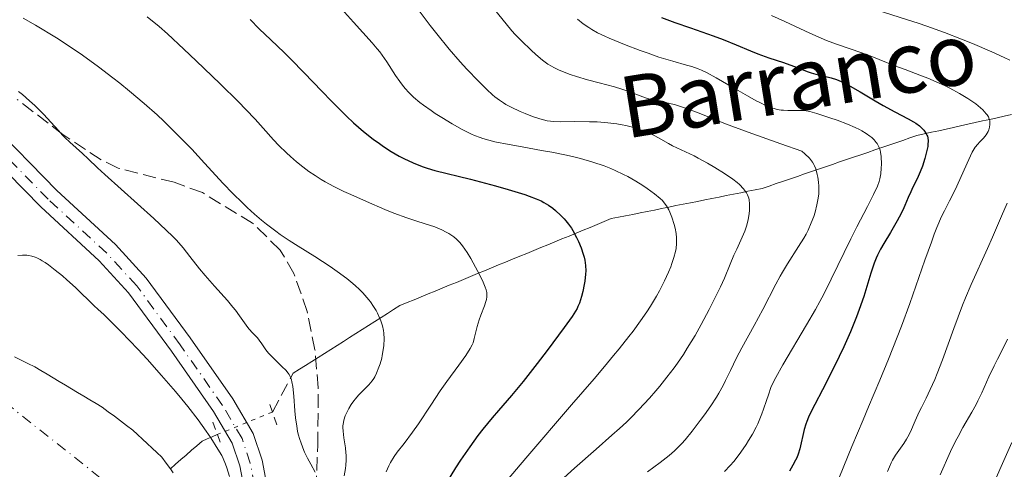
# Model space of a CAD drawing. Units: metres. Extents: x 654527 to 657977, y 4760249 to 4762639.
# Drawn here: x 654774 to 654902, y 4761803 to 4761862 of the extents above; entities that cross this region are included whole.
import ezdxf

# ---------------------------------------------------------------- set-up
doc = ezdxf.new("R2010")
doc.units = ezdxf.units.M
doc.header["$MEASUREMENT"] = 0
for name, pattern in [('DGN Style 2', [1.7399219301090239, 1.043953158065414, -0.6959687720436097]), ('DGN Style 3', [2.435890702152634, 1.739921930109024, -0.6959687720436097]), ('DGN Style 4', [2.7856150101045474, 1.391937544087219, -0.6959687720436097, 0.001739921930109024, -0.6959687720436097]), ('DGN Style 5', [1.217945351076317, 0.5219765790327072, -0.6959687720436097])]:
    doc.linetypes.add(name, pattern=pattern)
for name, color, linetype, lineweight in [('Barranco lineal', 142, 'DGN Style 3', 13), ('Barranco lineal no visto', 142, 'DGN Style 5', 0), ('Cauce permanente', 151, 'Continuous', 13), ('Cauce permanente (área)', 142, 'Continuous', 13), ('Curva de nivel directora', 30, 'Continuous', 30), ('Curva de nivel intermedia', 30, 'Continuous', 0), ('Eje cauce permanente (área)', 70, 'DGN Style 4', 0), ('Eje pista sin pavimentar', 7, 'DGN Style 4', 0), ('Línea de pista sin pavimentar', 7, 'Continuous', 0), ('Pista sin pavimentar', 9, 'Continuous', 0), ('Pontón-alcantarilla (pasos de agua)', 1, 'DGN Style 2', 0), ('Texto de arroyo-regatas y barrancos', 142, 'Continuous', 0), ('Zona arbolada', 92, 'DGN Style 3', 0)]:
    doc.layers.add(name, color=color, linetype=linetype, lineweight=lineweight)
doc.styles.add('Style-Arial', font='arial.ttf')

msp = doc.modelspace()

# ---------------------------------------------------------------- linework, layer by layer
at = {"layer": 'Barranco lineal', "color": 142, "linetype": 'DGN Style 3', "lineweight": 13}
for points in [[(654898.9699999997, 4761848.34, 904.300000000003), (654899.9199999999, 4761848.550000001, 904.8099999999978), (654900.8700000001, 4761848.77, 905.3500000000058), (654901.8099999997, 4761848.980000001, 906.0899999999965), (654902.7599999999, 4761849.189999999, 906.5399999999937)], [(654806.5300000003, 4761810.5, 854.5200000000042), (654809.2199999997, 4761815.529999999, 860.1100000000006), (654810.04, 4761816.050000001, 860.5099999999949), (654810.8600000005, 4761816.560000001, 860.8999999999943), (654811.6799999997, 4761817.08, 861.1999999999971), (654812.5, 4761817.600000001, 861.5899999999965), (654813.3200000003, 4761818.119999999, 861.9600000000064), (654814.1399999997, 4761818.640000001, 862.3200000000071), (654814.9600000001, 4761819.16, 862.6399999999995), (654815.7699999996, 4761819.680000001, 863.0099999999949), (654816.5899999999, 4761820.189999999, 863.3200000000071), (654817.4100000003, 4761820.710000001, 863.6900000000023), (654818.2300000006, 4761821.230000001, 864.0200000000042), (654819.0499999998, 4761821.75, 864.3399999999965), (654819.8700000001, 4761822.27, 864.6699999999984), (654820.6900000004, 4761822.789999999, 864.9600000000064), (654821.5099999999, 4761823.310000001, 865.279999999999), (654822.3200000003, 4761823.82, 865.5800000000017), (654823.1399999997, 4761824.34, 865.9199999999984), (654824.0599999997, 4761824.720000001, 866.3099999999978), (654824.9800000006, 4761825.100000001, 866.6399999999995), (654825.8899999997, 4761825.470000001, 866.9100000000036), (654826.8099999997, 4761825.850000001, 867.1999999999971), (654827.7300000006, 4761826.230000001, 867.550000000003), (654828.6399999997, 4761826.600000001, 867.9199999999984), (654829.5599999997, 4761826.980000001, 868.2700000000042), (654830.4800000006, 4761827.359999999, 868.679999999993), (654831.4000000004, 4761827.730000001, 869.1499999999943), (654832.3099999997, 4761828.109999999, 869.5800000000017), (654833.2300000006, 4761828.49, 869.9400000000023), (654834.1500000004, 4761828.859999999, 870.3200000000071), (654835.0599999997, 4761829.24, 870.6100000000006), (654835.9800000006, 4761829.619999999, 870.9199999999984), (654836.9000000004, 4761829.99, 871.2200000000012), (654837.8099999997, 4761830.369999999, 871.550000000003), (654838.7300000006, 4761830.75, 871.8800000000047), (654839.6500000004, 4761831.119999999, 872.1699999999984), (654840.5700000003, 4761831.5, 872.5899999999965), (654841.4800000006, 4761831.880000001, 872.9600000000064), (654842.4000000004, 4761832.25, 873.3899999999995), (654843.3200000003, 4761832.630000001, 873.8200000000071), (654844.2300000006, 4761833.01, 874.2700000000042), (654845.1500000004, 4761833.380000001, 874.679999999993), (654846.0700000003, 4761833.76, 875.0399999999937), (654846.9800000006, 4761834.140000001, 875.4400000000023), (654847.9000000004, 4761834.51, 875.929999999993), (654848.8200000003, 4761834.890000001, 876.4199999999984), (654849.7400000002, 4761835.27, 876.8300000000017), (654850.6500000004, 4761835.640000001, 877.25), (654851.5899999999, 4761835.83, 877.6199999999953), (654852.5199999996, 4761836.02, 877.9100000000036), (654853.4600000001, 4761836.199999999, 878.1499999999943), (654854.4000000004, 4761836.390000001, 878.4199999999984), (654855.3300000001, 4761836.58, 878.7599999999949), (654856.2699999996, 4761836.76, 879.1100000000006), (654857.2000000002, 4761836.949999999, 879.4499999999971), (654858.1399999997, 4761837.140000001, 879.8800000000047), (654859.0700000003, 4761837.33, 880.4499999999971), (654860.0099999999, 4761837.51, 881), (654860.9500000002, 4761837.699999999, 881.5200000000042), (654861.8799999999, 4761837.890000001, 881.8999999999943), (654862.8200000003, 4761838.07, 882.1900000000023), (654863.75, 4761838.26, 882.529999999999), (654864.6900000004, 4761838.449999999, 883.029999999999), (654865.6200000001, 4761838.640000001, 883.5700000000071), (654866.5599999997, 4761838.82, 884.0099999999949), (654867.5, 4761839.01, 884.4100000000036), (654868.4299999997, 4761839.199999999, 884.8999999999943), (654869.3700000001, 4761839.380000001, 885.4199999999984), (654870.2999999998, 4761839.57, 885.9199999999984), (654871.2199999997, 4761839.880000001, 886.4100000000036), (654872.1299999999, 4761840.199999999, 886.929999999993), (654873.0499999998, 4761840.51, 887.550000000003), (654873.9600000001, 4761840.82, 888.0700000000071), (654874.8799999999, 4761841.130000001, 888.5899999999965), (654875.7999999998, 4761841.449999999, 889.0899999999965), (654876.7100000001, 4761841.76, 889.6699999999984), (654877.6299999999, 4761842.07, 890.0800000000017), (654878.54, 4761842.390000001, 890.4400000000023), (654879.4600000001, 4761842.699999999, 890.8899999999995), (654880.3700000001, 4761843.01, 891.3399999999965), (654881.29, 4761843.32, 891.7400000000052), (654882.2000000002, 4761843.640000001, 892.1699999999984), (654883.1200000001, 4761843.949999999, 892.6900000000023), (654884.04, 4761844.26, 893.5599999999978), (654884.9500000002, 4761844.57, 894.4199999999984), (654885.8700000001, 4761844.890000001, 895.0700000000071), (654886.7800000003, 4761845.199999999, 895.5700000000071), (654887.7000000002, 4761845.51, 896.300000000003), (654888.6100000005, 4761845.82, 897.1600000000036), (654889.5300000003, 4761846.140000001, 897.9199999999984), (654890.4400000004, 4761846.449999999, 898.8500000000058), (654891.3899999997, 4761846.66, 899.6699999999984), (654892.3399999999, 4761846.869999999, 900.3099999999978), (654893.29, 4761847.08, 900.8800000000047), (654894.2300000006, 4761847.289999999, 901.550000000003), (654895.1799999997, 4761847.5, 902.279999999999), (654896.1299999999, 4761847.710000001, 903.0200000000042), (654897.0800000001, 4761847.92, 903.6300000000047), (654898.0199999996, 4761848.130000001, 903.929999999993), (654898.9699999997, 4761848.34, 904.300000000003)], [(654799.3600000005, 4761807.58, 855.3800000000047), (654798.7000000002, 4761807.289999999, 855.0599999999978), (654798.04, 4761807.01, 854.5800000000017), (654797.3799999999, 4761806.720000001, 854.0599999999978), (654796.6900000004, 4761806.119999999, 853.4400000000023), (654796, 4761805.52, 852.8899999999995), (654795.3200000003, 4761804.91, 852.4600000000064), (654794.6299999999, 4761804.310000001, 852.1000000000058), (654793.9400000004, 4761803.710000001, 851.7100000000064), (654793.25, 4761803.109999999, 851.3200000000071)]]:
    msp.add_polyline3d(points, dxfattribs=at)
at = {"layer": 'Barranco lineal no visto', "color": 142, "linetype": 'DGN Style 5', "lineweight": 0, "extrusion": (0.1022519809768065, 0.04164236882234954, 0.99388653552867), "elevation": 266097.6298745254, "flags": 128}
msp.add_lwpolyline([(4163139.216183784, -2387692.500698773), (4163139.216183784, -2387684.711289296)], dxfattribs=at)
at = {"layer": 'Cauce permanente', "color": 151, "linetype": 'Continuous', "lineweight": 13}
msp.add_polyline3d([(654772.9400000004, 4761817.689999999, 851.6000000000058), (654773.8300000001, 4761817.25, 851.5700000000071), (654774.7100000001, 4761816.800000001, 851.5099999999949), (654775.5999999996, 4761816.359999999, 851.5), (654776.4000000004, 4761815.880000001, 851.5700000000071), (654777.1900000004, 4761815.41, 851.6300000000047), (654777.9900000002, 4761814.930000001, 851.6199999999953), (654778.79, 4761814.460000001, 851.550000000003), (654779.5899999999, 4761813.980000001, 851.550000000003), (654780.3799999999, 4761813.51, 851.5399999999937), (654781.1799999997, 4761813.029999999, 851.5), (654781.9800000006, 4761812.560000001, 851.529999999999), (654782.7800000003, 4761812.08, 851.5), (654783.5700000003, 4761811.609999999, 851.6000000000058), (654784.3700000001, 4761811.130000001, 851.679999999993), (654785.1699999999, 4761810.539999999, 851.6900000000023), (654785.9600000001, 4761809.939999999, 851.6399999999995), (654786.7599999999, 4761809.350000001, 851.5200000000042), (654787.5499999998, 4761808.75, 851.4700000000012), (654788.3499999996, 4761808.16, 851.3699999999953), (654788.9800000006, 4761807.57, 851.3699999999953), (654789.6100000005, 4761806.980000001, 851.4700000000012), (654790.2400000002, 4761806.4, 851.4499999999971), (654790.8799999999, 4761805.810000001, 851.4100000000036), (654791.5099999999, 4761805.220000001, 851.3800000000047), (654792.1399999997, 4761804.630000001, 851.4199999999984), (654792.7000000002, 4761803.869999999, 851.3500000000058), (654793.25, 4761803.109999999, 851.3200000000071), (654793.6299999999, 4761802.609999999, 851.3300000000017)], dxfattribs=at)
at = {"layer": 'Cauce permanente (área)', "color": 142, "linetype": 'Continuous', "lineweight": 13}
for points in [[(654772.9400000004, 4761817.689999999, 851.6000000000058), (654773.8300000001, 4761817.25, 851.5700000000071), (654774.7100000001, 4761816.800000001, 851.5099999999949), (654775.5999999996, 4761816.359999999, 851.5), (654776.4000000004, 4761815.880000001, 851.5700000000071), (654777.1900000004, 4761815.41, 851.6300000000047), (654777.9900000002, 4761814.930000001, 851.6199999999953), (654778.79, 4761814.460000001, 851.550000000003), (654779.5899999999, 4761813.980000001, 851.550000000003), (654780.3799999999, 4761813.51, 851.5399999999937), (654781.1799999997, 4761813.029999999, 851.5), (654781.9800000006, 4761812.560000001, 851.529999999999), (654782.7800000003, 4761812.08, 851.5), (654783.5700000003, 4761811.609999999, 851.6000000000058), (654784.3700000001, 4761811.130000001, 851.679999999993), (654785.1699999999, 4761810.539999999, 851.6900000000023), (654785.9600000001, 4761809.939999999, 851.6399999999995), (654786.7599999999, 4761809.350000001, 851.5200000000042), (654787.5499999998, 4761808.75, 851.4700000000012), (654788.3499999996, 4761808.16, 851.3699999999953), (654788.9800000006, 4761807.57, 851.3699999999953), (654789.6100000005, 4761806.980000001, 851.4700000000012), (654790.2400000002, 4761806.4, 851.4499999999971), (654790.8799999999, 4761805.810000001, 851.4100000000036), (654791.5099999999, 4761805.220000001, 851.3800000000047), (654792.1399999997, 4761804.630000001, 851.4199999999984), (654792.7000000002, 4761803.869999999, 851.3500000000058), (654793.25, 4761803.109999999, 851.3200000000071)], [(654793.25, 4761803.109999999, 851.3200000000071), (654793.6299999999, 4761802.609999999, 851.3300000000017)]]:
    msp.add_polyline3d(points, dxfattribs=at)
at = {"layer": 'Curva de nivel directora', "color": 30, "linetype": 'Continuous', "lineweight": 30, "flags": 128}
for points, elevation in [([(654803.6200000001, 4761861.539999999), (654804.8299999994, 4761860.310000002), (654806.3099999991, 4761858.87), (654808.0500000003, 4761857.25), (654808.9899999991, 4761856.330000001), (654810.6299999997, 4761854.660000001), (654813.0199999991, 4761852.16), (654814.1700000003, 4761850.970000001), (654815.5599999982, 4761849.570000002), (654816.1999999997, 4761848.95), (654817.1099999994, 4761848.100000001), (654818.3999999993, 4761846.980000001), (654819.6599999998, 4761845.980000002), (654820.4699999989, 4761845.390000002), (654820.9899999998, 4761845.020000001), (654821.989999999, 4761844.380000002), (654823.0199999993, 4761843.78), (654823.6600000008, 4761843.440000001), (654824.8599999989, 4761842.880000002), (654826.0500000003, 4761842.41), (654826.6699999993, 4761842.189999999), (654827.6999999997, 4761841.890000002), (654832.3400000001, 4761840.77), (654835.5799999988, 4761839.890000002), (654837.2300000006, 4761839.42), (654839.3899999999, 4761838.760000001), (654839.9599999997, 4761838.560000001), (654840.8699999994, 4761838.230000001), (654841.54, 4761837.940000001), (654841.8899999987, 4761837.760000002), (654842.4599999987, 4761837.41), (654843.0300000008, 4761837.000000001), (654843.3899999985, 4761836.699999999), (654844.0799999991, 4761836.070000002), (654844.5300000008, 4761835.610000002), (654844.7499999999, 4761835.36), (654845.0899999995, 4761834.930000002), (654845.4499999993, 4761834.410000001), (654845.6300000005, 4761834.110000002), (654846.14, 4761833.180000002), (654846.389999998, 4761832.66), (654846.7300000001, 4761831.850000001), (654847.0099999995, 4761831.04), (654847.119999999, 4761830.640000002), (654847.2099999984, 4761830.26), (654847.3099999991, 4761829.54), (654847.3299999991, 4761828.86), (654847.3099999991, 4761828.410000001)], 875.0000000000002), ([(654857.1999999997, 4761861.789999999), (654858.9099999996, 4761861.15), (654860.9799999995, 4761860.430000001), (654863.9000000008, 4761859.410000001), (654865.2300000007, 4761858.930000001), (654866.9099999993, 4761858.250000001), (654868.7899999992, 4761857.450000001), (654869.7100000001, 4761857.090000001), (654871.1600000006, 4761856.57), (654873.0699999996, 4761855.939999999), (654873.9099999999, 4761855.650000001), (654874.9699999995, 4761855.250000002), (654876.1299999994, 4761854.78), (654876.6900000004, 4761854.59), (654877.5699999989, 4761854.350000001), (654878.7499999991, 4761854.08), (654879.2899999999, 4761853.95), (654879.9499999994, 4761853.750000002), (654880.2800000003, 4761853.62), (654880.8099999998, 4761853.390000002), (654881.7699999989, 4761852.869999999), (654883.0299999994, 4761852.130000001), (654885.0199999987, 4761850.939999999), (654886.0499999991, 4761850.340000001), (654887.5499999991, 4761849.540000001), (654889.2900000003, 4761848.62)], 900.0000000000002), ([(654889.2900000003, 4761848.62), (654889.9899999998, 4761848.220000002), (654890.2800000004, 4761848.040000001), (654890.7599999986, 4761847.689999999), (654891.1299999997, 4761847.359999999), (654891.3199999997, 4761847.150000001), (654891.5999999992, 4761846.76), (654891.74, 4761846.490000002), (654891.8000000003, 4761846.36), (654891.8600000006, 4761846.140000001), (654891.9099999998, 4761845.75), (654891.8799999985, 4761845.28), (654891.8399999982, 4761845.000000001), (654891.7800000003, 4761844.690000001), (654891.6199999992, 4761843.980000001), (654891.4800000007, 4761843.480000001), (654891.1499999998, 4761842.45), (654890.8799999994, 4761841.74), (654890.4700000003, 4761840.83), (654889.9200000005, 4761839.730000001), (654889.6299999999, 4761839.109999999), (654889.3199999993, 4761838.410000003), (654888.8699999999, 4761837.33), (654888.5999999995, 4761836.750000001), (654888.1399999991, 4761835.820000002), (654887.8799999999, 4761835.340000001), (654886.979999999, 4761833.850000001), (654886.1099999995, 4761832.430000001), (654885.6899999992, 4761831.680000001), (654885.3000000004, 4761830.900000001), (654885.1199999994, 4761830.49), (654884.869999999, 4761829.869999999), (654884.4299999987, 4761828.550000003), (654883.519999999, 4761825.539999999), (654882.9299999988, 4761823.810000001), (654882.5800000001, 4761822.880000002), (654881.7799999999, 4761820.939999999), (654880.9100000005, 4761818.980000001), (654880.3200000004, 4761817.720000001), (654879.2000000007, 4761815.420000001), (654878.159999999, 4761813.4), (654877.1299999985, 4761811.470000001), (654876.7499999986, 4761810.74), (654876.3099999982, 4761809.810000001), (654876.0899999992, 4761809.260000001), (654875.9699999985, 4761808.910000003), (654875.7599999984, 4761808.210000002), (654875.1999999996, 4761805.710000001), (654874.9800000006, 4761805), (654874.7900000005, 4761804.550000001), (654874.6499999998, 4761804.24), (654874.2999999988, 4761803.580000001), (654873.8399999985, 4761802.820000002)], 900.0000000000002), ([(654847.3099999991, 4761828.410000001), (654847.1999999996, 4761827.52), (654847.1300000001, 4761827.080000003), (654846.9400000002, 4761826.180000001), (654846.7799999992, 4761825.539999999), (654846.4999999999, 4761824.660000001), (654846.3099999998, 4761824.2), (654846.2000000003, 4761823.970000003), (654845.9999999992, 4761823.600000001), (654845.5700000002, 4761822.930000001), (654844.5300000008, 4761821.470000002), (654842.3099999989, 4761818.490000002), (654841.0199999993, 4761816.800000002), (654839.1699999986, 4761814.45), (654837.6500000008, 4761812.630000001), (654835.9599999988, 4761810.7), (654835.1299999994, 4761809.75), (654833.9400000004, 4761808.29), (654833.2799999987, 4761807.45), (654832.2199999993, 4761805.980000001), (654831.0300000003, 4761804.24), (654830.3799999999, 4761803.240000002), (654829.1500000004, 4761801.27)], 875.0000000000002)]:
    msp.add_lwpolyline(points, dxfattribs=dict(at, elevation=elevation))
at = {"layer": 'Curva de nivel intermedia', "color": 30, "linetype": 'Continuous', "lineweight": 0, "flags": 128}
for points, elevation in [([(654869.6000000006, 4761868.449999998), (654871.4199999999, 4761867.679999999), (654873.6700000007, 4761866.77), (654874.9500000015, 4761866.269999999), (654876.99, 4761865.5), (654879.1600000004, 4761864.730000001), (654880.2700000012, 4761864.349999999), (654883.6500000008, 4761863.249999999), (654888.2500000009, 4761861.81), (654890.5799999998, 4761861.05), (654891.74, 4761860.649999999), (654894.0399999999, 4761859.829999999), (654896.2599999994, 4761858.98), (654897.6600000008, 4761858.42), (654900.2000000001, 4761857.34), (654901.8099999994, 4761856.590000001), (654902.5400000003, 4761856.230000001)], 910.0000000000002), ([(654815.5100000014, 4761862.92), (654817.0700000015, 4761861.199999999), (654819.5300000003, 4761858.499999999), (654820.1900000018, 4761857.71), (654820.5100000014, 4761857.310000001), (654820.820000002, 4761856.890000001), (654821.4200000011, 4761856.009999999), (654822.5800000012, 4761854.259999999), (654823.1199999999, 4761853.460000001), (654823.6000000006, 4761852.819999999), (654823.8500000008, 4761852.520000001), (654824.2300000007, 4761852.09), (654824.9000000014, 4761851.439999999), (654825.7199999995, 4761850.759999999), (654826.2000000001, 4761850.399999999), (654827.1900000002, 4761849.699999999), (654827.730000001, 4761849.33), (654828.5900000016, 4761848.779999998), (654829.9300000004, 4761847.969999999), (654831.2400000002, 4761847.23), (654831.8600000016, 4761846.92), (654832.4500000017, 4761846.640000001), (654832.8300000017, 4761846.470000001), (654833.5700000017, 4761846.179999999), (654833.9400000004, 4761846.060000001), (654834.7000000003, 4761845.83), (654835.5000000005, 4761845.630000001), (654837.3500000013, 4761845.26), (654839.0400000011, 4761844.970000001), (654841.5800000002, 4761844.519999998), (654842.89, 4761844.279999999), (654844.8300000002, 4761843.890000001), (654845.76, 4761843.680000001), (654846.6299999995, 4761843.460000001), (654848.25, 4761842.989999999), (654849.7099999996, 4761842.490000002), (654850.6100000005, 4761842.140000001), (654851.1700000013, 4761841.9), (654852.230000001, 4761841.4), (654852.7899999997, 4761841.119999998), (654853.8400000002, 4761840.529999998), (654854.77, 4761839.949999999), (654855.3300000011, 4761839.580000001), (654856.280000001, 4761838.880000001), (654857.0099999997, 4761838.269999999), (654857.3000000003, 4761837.980000001), (654857.6800000002, 4761837.529999998), (654857.8400000011, 4761837.300000001), (654858.1400000007, 4761836.769999999), (654858.2800000014, 4761836.469999999), (654858.5400000009, 4761835.819999998), (654858.8400000003, 4761834.88), (654858.9499999998, 4761834.410000001), (654859.0800000017, 4761833.710000001), (654859.150000001, 4761833.13), (654859.1599999999, 4761832.84), (654859.150000001, 4761832.41), (654859.0800000017, 4761831.739999999), (654859.0100000001, 4761831.390000001), (654858.8100000012, 4761830.609999998), (654858.5499999997, 4761829.819999999), (654858.3900000011, 4761829.390000001), (654858.1200000006, 4761828.689999999), (654857.5900000008, 4761827.54), (654856.9300000014, 4761826.270000001), (654856.5400000003, 4761825.579999999), (654855.7400000001, 4761824.259999999), (654855.2700000008, 4761823.539999999), (654854.4600000017, 4761822.359999998), (654853.4800000003, 4761821.029999998), (654852.9300000004, 4761820.310000001), (654851.6699999998, 4761818.710000001), (654850.9500000001, 4761817.83), (654849.7600000009, 4761816.399999999), (654848.44, 4761814.83), (654845.4900000017, 4761811.42), (654839.5100000005, 4761804.52), (654837.0899999997, 4761801.640000001)], 880), ([(654825.25, 4761863.2), (654827.0800000007, 4761860.75), (654827.9400000012, 4761859.65), (654829.5500000005, 4761857.690000001), (654830.99, 4761856.029999999), (654831.8600000016, 4761855.079999999), (654833.3500000003, 4761853.510000001), (654834.040000001, 4761852.819999999), (654834.4600000011, 4761852.42), (654835.1800000009, 4761851.76), (654835.5000000005, 4761851.489999999), (654836.0800000017, 4761851.039999999), (654836.6000000002, 4761850.689999999), (654836.94, 4761850.499999999), (654837.6200000017, 4761850.130000001), (654838.7900000009, 4761849.569999999), (654839.4200000011, 4761849.300000002), (654840.4, 4761848.91), (654841.3700000001, 4761848.600000001), (654841.8399999995, 4761848.480000001), (654842.2999999999, 4761848.380000001), (654843.1800000007, 4761848.269999999), (654844.05, 4761848.239999999), (654845.8400000005, 4761848.26), (654847.8200000009, 4761848.249999999), (654848.810000001, 4761848.220000001), (654850.2000000014, 4761848.119999999), (654851.3800000015, 4761847.980000001), (654852.0800000011, 4761847.849999999), (654852.5300000004, 4761847.759999999)], 885.0000000000002), ([(654835.4600000003, 4761862.829999999), (654836.9600000001, 4761860.970000002), (654837.7200000001, 4761860.079999999), (654838.1500000014, 4761859.599999999), (654838.9600000007, 4761858.759999999), (654840.2200000013, 4761857.539999999), (654840.8400000003, 4761856.98), (654841.6800000009, 4761856.26), (654842.4000000005, 4761855.73), (654842.85, 4761855.449999998), (654843.1600000005, 4761855.279999998), (654843.8800000002, 4761854.960000001), (654845.2999999997, 4761854.399999999), (654846.14, 4761854.109999999), (654847.5400000014, 4761853.680000001), (654849.0600000013, 4761853.279999998), (654851.0900000009, 4761852.759999999), (654852.0300000019, 4761852.48), (654853.3000000014, 4761852.039999999), (654854.740000001, 4761851.489999999), (654855.3800000002, 4761851.269999999), (654856.280000001, 4761851.029999999), (654857.4500000001, 4761850.789999999), (654858.0800000003, 4761850.66), (654859.0100000001, 4761850.42), (654859.5399999999, 4761850.260000001), (654860.4299999995, 4761849.960000001), (654862.0900000002, 4761849.34), (654865.5000000012, 4761847.989999999), (654868.4500000017, 4761846.890000001), (654872.7200000008, 4761845.37), (654875.4600000011, 4761844.42), (654875.85, 4761844.08), (654876.4400000002, 4761843.499999999), (654876.5899999999, 4761843.329999999), (654876.8300000012, 4761843), (654877.0200000012, 4761842.699999998), (654877.1100000007, 4761842.5), (654877.2600000005, 4761842.100000001), (654877.4600000017, 4761841.38), (654877.5199999998, 4761841.050000002), (654877.6200000005, 4761840.369999999), (654877.6700000018, 4761839.86), (654877.6700000018, 4761839.199999998), (654877.6500000015, 4761838.859999998), (654877.5900000012, 4761838.32), (654877.4200000013, 4761837.42), (654877.1799999999, 4761836.469999999), (654877.0200000012, 4761835.939999999), (654876.6900000004, 4761835.079999999), (654876.2600000014, 4761834.130000001), (654875.9999999999, 4761833.630000001), (654875.7000000002, 4761833.099999999), (654875.0400000009, 4761832.01), (654873.5900000003, 4761829.759999999), (654872.9199999997, 4761828.680000001), (654872.6200000001, 4761828.159999999), (654872.0600000013, 4761827.140000001), (654870.3600000005, 4761823.829999999)], 890), ([(654774.1000000001, 4761861.710000001), (654775.7000000004, 4761860.779999999), (654778.4100000019, 4761859.140000001), (654780.5799999998, 4761857.730000001), (654781.8000000003, 4761856.890000001), (654783.8900000001, 4761855.359999998), (654785.760000001, 4761853.939999999), (654786.6500000006, 4761853.249999999), (654787.9400000004, 4761852.209999999), (654789.8300000012, 4761850.619999998), (654791.5200000011, 4761849.119999998), (654792.3900000006, 4761848.309999999), (654793.7600000007, 4761846.99), (654795.2400000005, 4761845.49), (654796.0300000017, 4761844.659999999), (654797.7100000003, 4761842.84), (654800.1199999999, 4761840.230000001), (654801.3700000015, 4761838.930000001), (654802.6299999999, 4761837.679999999), (654803.2600000004, 4761837.079999999), (654804.2000000014, 4761836.220000001), (654805.130000001, 4761835.430000001), (654805.7500000002, 4761834.939999999), (654806.9600000017, 4761834.029999998), (654807.5600000008, 4761833.600000001), (654808.7300000021, 4761832.810000001), (654809.8800000009, 4761832.079999999), (654812.0500000013, 4761830.720000001), (654814.0499999995, 4761829.42), (654814.9700000006, 4761828.789999999), (654816.24, 4761827.84), (654817, 4761827.220000001), (654817.3600000021, 4761826.909999999), (654817.8499999993, 4761826.46), (654818.3000000007, 4761826), (654818.5800000002, 4761825.699999998), (654819.0800000009, 4761825.099999999), (654819.2999999999, 4761824.810000001), (654819.7000000001, 4761824.24), (654820.0300000008, 4761823.689999999), (654820.2200000008, 4761823.34), (654820.5300000015, 4761822.679999998), (654820.6700000003, 4761822.339999998), (654820.8700000013, 4761821.699999999), (654821.0000000009, 4761821.109999999), (654821.0400000013, 4761820.74), (654821.0700000002, 4761820), (654821.03, 4761819.149999999), (654820.9699999996, 4761818.579999999), (654820.8400000001, 4761817.84), (654820.7700000008, 4761817.49), (654820.5700000017, 4761816.750000001), (654820.4100000008, 4761816.310000001), (654820.0800000001, 4761815.529999998), (654819.85, 4761815.079999999), (654819.7200000002, 4761814.859999999), (654819.5000000012, 4761814.539999997), (654819.0899999999, 4761814.050000001), (654818.5500000013, 4761813.500000001), (654817.7300000008, 4761812.67), (654817.3300000008, 4761812.210000001), (654817.1400000007, 4761811.970000001), (654816.800000001, 4761811.46), (654816.4900000005, 4761810.949999998), (654816.3099999992, 4761810.619999999), (654816.020000001, 4761809.989999999), (654815.8300000009, 4761809.42), (654815.7700000006, 4761809.140000001), (654815.7100000002, 4761808.720000001), (654815.7100000002, 4761808.5), (654815.7300000003, 4761808.009999999), (654815.8399999999, 4761807.15), (654816.0299999998, 4761805.850000001), (654816.1000000014, 4761805.190000001), (654816.1200000015, 4761804.869999998), (654816.1200000015, 4761804.24), (654816.0800000012, 4761803.599999999), (654816.0299999998, 4761803.16), (654815.8900000014, 4761802.220000001)], 865), ([(654790.2400000005, 4761861.880000001), (654791.7800000004, 4761860.609999999), (654792.86, 4761859.65), (654794.9900000001, 4761857.690000001), (654796.5999999995, 4761856.179999999), (654799.7199999997, 4761853.180000001), (654802.1200000005, 4761850.819999999), (654803.0700000003, 4761849.849999999), (654804.2700000006, 4761848.57), (654805.3300000001, 4761847.390000001), (654806.6700000011, 4761845.890000001), (654807.3700000008, 4761845.159999999), (654808.360000001, 4761844.179999999), (654808.8799999995, 4761843.710000001), (654809.6799999997, 4761843.01), (654810.4800000021, 4761842.359999999), (654810.88, 4761842.06), (654811.2900000013, 4761841.769999999), (654812.0800000003, 4761841.230000001), (654812.8800000005, 4761840.73), (654813.4200000014, 4761840.42), (654814.5200000012, 4761839.829999999), (654815.8200000019, 4761839.189999999), (654816.7400000007, 4761838.760000001), (654818.8000000014, 4761837.849999999), (654821.1600000019, 4761836.850000001), (654822.3600000021, 4761836.369999998), (654824.0400000009, 4761835.73), (654825.4500000011, 4761835.26), (654827.0000000001, 4761834.789999999), (654827.6700000007, 4761834.560000001), (654828.6000000006, 4761834.179999998), (654829.1700000005, 4761833.890000001), (654829.5199999993, 4761833.689999999), (654830.1400000006, 4761833.269999999), (654830.5099999993, 4761832.970000002), (654830.6800000014, 4761832.810000001), (654830.9299999997, 4761832.550000001), (654831.3000000007, 4761832.100000001), (654831.8900000007, 4761831.220000001), (654832.3500000011, 4761830.470000001), (654833.2899999999, 4761828.779999998), (654833.88, 4761827.59), (654834.24, 4761826.739999999), (654834.3600000006, 4761826.38), (654834.4299999999, 4761826.039999997), (654834.4500000001, 4761825.880000001), (654834.4500000001, 4761825.630000001), (654834.4400000012, 4761825.470000001), (654834.4000000008, 4761825.13), (654834.3300000015, 4761824.869999998), (654834.1500000005, 4761824.31), (654833.6800000012, 4761823.109999999)], 870), ([(654846.2500000017, 4761861.56), (654847.0000000005, 4761860.980000001), (654847.7200000002, 4761860.48), (654848.1300000015, 4761860.220000001), (654848.8700000015, 4761859.82), (654849.8000000013, 4761859.369999998), (654850.36, 4761859.119999998), (654852.3800000006, 4761858.279999998)], 895.0000000000002), ([(654871.5100000015, 4761862.04), (654873.2300000006, 4761861.26), (654876.4900000015, 4761859.739999999), (654877.9700000011, 4761859.09), (654878.6700000009, 4761858.81), (654879.9800000007, 4761858.32), (654883.2500000007, 4761857.220000001), (654884.5899999996, 4761856.720000001), (654886.4600000004, 4761855.96), (654887.5800000003, 4761855.52), (654888.8900000001, 4761855.029999998), (654890.8300000002, 4761854.3), (654891.8400000005, 4761853.899999999), (654893.3300000014, 4761853.269999999), (654894.0399999999, 4761852.939999998), (654894.7300000006, 4761852.609999999), (654895.9800000001, 4761851.930000001), (654897.0700000008, 4761851.26), (654897.7100000001, 4761850.83), (654898.0900000001, 4761850.56), (654898.7300000016, 4761850.039999999)], 905), ([(654852.3800000006, 4761858.279999998), (654854.4200000013, 4761857.509999999), (654855.4299999995, 4761857.140000001), (654856.86, 4761856.65), (654858.6500000004, 4761856.099999999), (654860.4400000006, 4761855.609999999), (654861.1500000014, 4761855.41), (654861.9800000007, 4761855.119999999), (654862.3899999999, 4761854.95), (654863.0500000013, 4761854.640000002), (654864.2899999997, 4761853.970000001), (654865.9400000015, 4761853.01), (654868.38, 4761851.59), (654869.490000001, 4761850.980000001), (654869.9800000006, 4761850.73), (654870.8299999998, 4761850.33), (654871.5499999997, 4761850.05), (654871.9699999997, 4761849.920000001), (654872.2400000002, 4761849.849999999), (654872.7600000009, 4761849.76), (654873.0500000016, 4761849.730000001), (654873.6300000005, 4761849.699999999), (654875.1900000006, 4761849.720000001), (654875.7500000016, 4761849.699999999), (654876.0300000011, 4761849.67), (654876.4900000015, 4761849.579999999), (654877.4000000012, 4761849.33), (654879.1200000001, 4761848.77), (654880.0600000012, 4761848.439999999), (654881.3799999999, 4761847.939999998), (654882.4100000003, 4761847.509999999), (654882.9500000011, 4761847.24), (654883.2599999997, 4761847.07), (654883.8200000006, 4761846.730000001), (654884.3200000013, 4761846.36), (654884.5600000005, 4761846.17), (654884.8800000001, 4761845.869999998), (654885.1500000006, 4761845.550000001), (654885.2700000014, 4761845.390000001), (654885.3700000019, 4761845.229999999), (654885.5300000006, 4761844.889999999), (654885.6500000014, 4761844.529999999), (654885.7000000004, 4761844.270000001), (654885.780000001, 4761843.699999998), (654885.8099999999, 4761842.730000001), (654885.800000001, 4761842.210000002), (654885.7300000017, 4761841.449999999), (654885.6, 4761840.800000001), (654885.5100000005, 4761840.460000001), (654885.2900000014, 4761839.88), (654884.7800000019, 4761838.760000001), (654884.0000000017, 4761837.220000001), (654882.6200000005, 4761834.569999999), (654881.8400000003, 4761833.029999999), (654879.2899999999, 4761827.77), (654878.310000001, 4761825.84), (654877.7800000012, 4761824.849999999), (654877.2300000014, 4761823.840000001), (654876.0700000012, 4761821.829999999), (654872.98, 4761816.640000001), (654872.0600000013, 4761814.980000001), (654871.6500000001, 4761814.150000001), (654871.44, 4761813.670000001), (654871.1000000003, 4761812.74), (654870.8400000011, 4761811.980000001), (654870.4700000001, 4761810.87), (654870.270000001, 4761810.279999999), (654869.9100000011, 4761809.399999999), (654869.7200000011, 4761808.949999999), (654869.4999999999, 4761808.51), (654869.0300000005, 4761807.640000001), (654868.530000002, 4761806.8), (654868.1900000002, 4761806.279999998), (654867.5199999996, 4761805.3), (654866.8900000014, 4761804.460000002), (654866.5899999996, 4761804.079999999), (654866.1300000015, 4761803.539999999), (654865.4000000006, 4761802.77)], 895.0000000000002), ([(654773.49, 4761852.189999999), (654774.0100000007, 4761851.77), (654774.9299999994, 4761850.980000001), (654775.62, 4761850.350000001), (654776.78, 4761849.199999998), (654777.7100000001, 4761848.189999999), (654778.7200000002, 4761847.039999999)], 860.0000000000002), ([(654898.7300000016, 4761850.039999999), (654899.0199999999, 4761849.769999999), (654899.4600000002, 4761849.289999999), (654899.5700000019, 4761849.140000001), (654899.7400000019, 4761848.859999998), (654899.8600000005, 4761848.589999998), (654899.9100000019, 4761848.42), (654899.9500000019, 4761848.09), (654899.9500000019, 4761847.9), (654899.9000000006, 4761847.539999999), (654899.8, 4761847.180000001), (654899.7000000017, 4761846.949999998), (654899.4600000002, 4761846.529999999), (654899.1100000015, 4761846.099999999), (654898.5900000008, 4761845.59), (654898.3499999995, 4761845.329999999), (654898.0400000009, 4761844.949999999), (654897.8900000011, 4761844.720000001), (654897.640000001, 4761844.279999999), (654897.1800000004, 4761843.329999999), (654896.5700000002, 4761841.970000001), (654895.6300000015, 4761839.86), (654895.1399999997, 4761838.850000001), (654894.6700000003, 4761837.940000001), (654894.0100000009, 4761836.670000001), (654893.650000001, 4761835.91), (654893.0400000009, 4761834.489999999), (654892.690000002, 4761833.609999998), (654892.320000001, 4761832.600000001), (654891.4800000007, 4761830.24), (654889.5200000004, 4761824.63), (654888.4400000008, 4761821.679999999), (654887.8799999999, 4761820.220000001), (654886.7399999998, 4761817.380000001), (654885.6, 4761814.640000001), (654884.1200000001, 4761811.16), (654883.4200000007, 4761809.5), (654881.9800000011, 4761806.010000001), (654880.3600000006, 4761802.079999999)], 905), ([(654852.5300000004, 4761847.759999999), (654853.4100000011, 4761847.52), (654854.3000000007, 4761847.24), (654854.7499999999, 4761847.09), (654855.4000000004, 4761846.840000001), (654856.3200000012, 4761846.42), (654857.1200000015, 4761845.989999999), (654858.1000000006, 4761845.400000001), (654858.6000000011, 4761845.119999999), (654861.4199999997, 4761843.789999999), (654861.9800000007, 4761843.499999999), (654863.1900000023, 4761842.849999999), (654864.1199999999, 4761842.31), (654865.4100000019, 4761841.519999999), (654866.4600000001, 4761840.789999997), (654867.03, 4761840.339999998), (654867.3499999996, 4761840.060000001), (654867.8700000005, 4761839.519999998), (654868.140000001, 4761839.17), (654868.2500000005, 4761838.999999999), (654868.3900000012, 4761838.729999999), (654868.540000001, 4761838.3), (654868.5900000001, 4761838.069999999), (654868.6500000005, 4761837.550000001), (654868.6600000017, 4761837.02), (654868.6399999993, 4761836.730000001), (654868.6000000013, 4761836.279999999), (654868.4800000007, 4761835.550000001), (654868.2900000006, 4761834.8), (654868.1699999999, 4761834.410000001), (654868.0300000013, 4761834.02), (654867.7100000017, 4761833.250000001), (654866.9800000008, 4761831.689999999), (654866.620000001, 4761830.91), (654866.1200000002, 4761829.720000002), (654865.3700000015, 4761827.890000001), (654864.8600000018, 4761826.76), (654863.8899999995, 4761824.769999998), (654863.3900000011, 4761823.81), (654862.3499999995, 4761821.869999999), (654861.5600000005, 4761820.470000001), (654860.5500000003, 4761818.789999999), (654860.0400000006, 4761818), (654859.2500000015, 4761816.829999999), (654858.8200000002, 4761816.25), (654857.9000000015, 4761815.039999999), (654856.9699999995, 4761813.880000001), (654856.4599999998, 4761813.269999998), (654855.6399999995, 4761812.32), (654854.2300000014, 4761810.82), (654853.1800000009, 4761809.75), (654852.6100000008, 4761809.199999998), (654851.7000000011, 4761808.359999999), (654850.74, 4761807.479999999), (654848.6800000013, 4761805.669999998), (654845.8400000005, 4761803.199999998), (654844.4600000014, 4761801.949999999)], 885.0000000000002), ([(654778.7200000002, 4761847.039999999), (654779.1800000007, 4761846.539999999), (654779.5100000014, 4761846.199999999), (654780.1500000008, 4761845.570000002), (654781.8300000017, 4761844.09), (654782.5300000012, 4761843.430000001), (654783.7600000006, 4761842.24), (654784.7100000007, 4761841.359999999), (654791.0800000008, 4761835.680000001), (654792.7200000014, 4761834.16), (654793.5599999997, 4761833.329999999), (654794.0500000013, 4761832.83), (654794.9000000008, 4761831.859999998), (654795.8000000014, 4761830.74), (654797.0599999998, 4761829.119999997), (654797.7800000019, 4761828.250000001), (654799, 4761826.859999998), (654800.6699999997, 4761825.01), (654801.4000000006, 4761824.149999999), (654801.7200000002, 4761823.749999999), (654802.27, 4761823.009999999), (654803.1100000006, 4761821.8), (654803.4600000015, 4761821.319999999), (654803.9700000011, 4761820.74), (654804.5800000012, 4761820.13), (654804.8300000017, 4761819.84), (654805.1600000003, 4761819.359999999), (654805.6699999998, 4761818.599999999), (654806.0300000019, 4761818.149999999), (654806.7600000006, 4761817.400000001), (654807.8200000002, 4761816.38), (654808.2699999993, 4761815.92), (654808.5800000001, 4761815.56), (654808.7000000007, 4761815.390000001), (654808.8500000006, 4761815.13), (654809.0100000014, 4761814.699999998), (654809.0800000007, 4761814.439999999), (654809.1800000013, 4761813.82), (654809.3100000009, 4761812.57), (654809.4699999996, 4761810.65), (654809.5600000012, 4761809.759999999), (654809.6999999998, 4761808.640000002), (654809.8200000006, 4761808.02), (654809.900000001, 4761807.640000001), (654810.1, 4761806.92), (654810.2200000007, 4761806.560000001), (654810.490000001, 4761805.839999998), (654810.7300000002, 4761805.289999999), (654811.1200000015, 4761804.49), (654811.5500000005, 4761803.710000001), (654812.1100000016, 4761802.689999999)], 860.0000000000002), ([(654902.2000000007, 4761837.649999999), (654901.4600000007, 4761835.970000001), (654900.2900000017, 4761833.230000001), (654899.6400000014, 4761831.76), (654897.5200000001, 4761827.090000001), (654896.7700000014, 4761825.329999999), (654896.3900000014, 4761824.390000001), (654895.2400000002, 4761821.34), (654893.7500000016, 4761817.279999998), (654893.070000002, 4761815.51), (654892.7500000002, 4761814.739999998), (654892.1600000003, 4761813.409999999), (654891.6300000005, 4761812.31), (654891.0200000004, 4761811.09), (654890.7499999999, 4761810.539999999), (654890.2200000001, 4761809.369999997), (654889.5899999996, 4761807.939999999), (654889.27, 4761807.289999999), (654889.0900000012, 4761806.989999999), (654888.7300000014, 4761806.41), (654887.6600000008, 4761804.869999998), (654887.2699999996, 4761804.229999999), (654887.0900000008, 4761803.9), (654886.8499999995, 4761803.359999999), (654886.6300000005, 4761802.749999999)], 910.0000000000002), ([(654773.4100000017, 4761830.83), (654774.0199999998, 4761830.899999999), (654774.5499999993, 4761830.890000001), (654774.820000002, 4761830.859999999), (654775.2200000001, 4761830.779999998), (654775.6400000001, 4761830.640000001), (654775.8600000015, 4761830.550000001), (654776.3200000019, 4761830.309999999), (654776.57, 4761830.170000001)], 855), ([(654776.57, 4761830.170000001), (654776.9600000011, 4761829.92), (654777.3700000001, 4761829.640000001), (654778.270000001, 4761828.960000001), (654779.1900000018, 4761828.199999999), (654779.7900000009, 4761827.679999998), (654780.8900000006, 4761826.679999999), (654783.3300000014, 4761824.29), (654783.8099999997, 4761823.859999998), (654784.63, 4761823.119999998), (654785.170000001, 4761822.609999998), (654786.2100000003, 4761821.59), (654786.8600000008, 4761820.930000001), (654788.9999999999, 4761818.680000001), (654790.2100000012, 4761817.350000001), (654792.1, 4761815.26), (654793.9100000005, 4761813.160000001), (654794.7500000009, 4761812.159999999), (654795.5199999998, 4761811.209999999), (654796.8499999997, 4761809.5), (654797.9299999994, 4761808.009999999), (654798.5199999994, 4761807.140000001), (654799.4400000004, 4761805.689999999), (654799.9299999998, 4761804.83), (654800.1199999999, 4761804.449999998), (654800.4400000017, 4761803.739999999), (654800.6200000006, 4761803.25), (654800.9600000003, 4761802.119999999)], 855), ([(654833.6800000012, 4761823.109999999), (654833.4500000009, 4761822.499999999), (654833.1900000017, 4761821.609999999), (654832.8200000006, 4761820.060000001), (654832.6500000006, 4761819.509999999), (654832.5400000013, 4761819.23), (654832.2999999998, 4761818.769999999), (654831.7099999997, 4761817.869999998), (654830.7999999999, 4761816.609999999), (654829.2300000008, 4761814.459999999), (654828.3900000004, 4761813.259999999), (654827.1500000021, 4761811.399999999), (654825.5600000008, 4761808.980000001), (654824.7900000019, 4761807.880000001), (654823.6800000009, 4761806.41), (654822.7800000003, 4761805.26), (654822.3900000012, 4761804.71), (654821.8900000005, 4761803.920000001), (654821.6800000004, 4761803.519999999), (654821.3400000007, 4761802.720000001)], 870), ([(654870.3600000005, 4761823.829999999), (654869.2400000006, 4761821.76), (654867.6600000004, 4761818.859999998), (654866.9699999996, 4761817.550000001), (654866.1600000005, 4761815.880000001), (654865.5400000013, 4761814.59), (654865.2100000007, 4761813.95), (654864.6600000008, 4761812.96), (654864.3299999998, 4761812.42), (654863.5900000001, 4761811.300000001), (654862.7899999998, 4761810.15), (654862.24, 4761809.399999999), (654861.1900000017, 4761808.029999998), (654860.2700000008, 4761806.9), (654859.8399999995, 4761806.42), (654859.2000000002, 4761805.76), (654858.8700000015, 4761805.449999999), (654858.1800000009, 4761804.84), (654857.030000002, 4761803.930000001), (654855.3800000002, 4761802.710000001)], 890), ([(654902.2499999999, 4761819.980000001), (654901.8000000005, 4761819.050000001), (654900.9199999998, 4761817.380000001), (654900.4800000017, 4761816.519999998), (654899.8200000002, 4761815.069999999), (654898.8900000004, 4761812.98), (654898.3899999995, 4761811.960000001), (654898.1300000005, 4761811.46), (654897.5800000004, 4761810.49), (654896.4100000014, 4761808.469999999), (654895.79, 4761807.329999999), (654895.4800000016, 4761806.71), (654894.8300000011, 4761805.36), (654893.4499999998, 4761802.32)], 915), ([(654902.7999999997, 4761806.550000002), (654901.7400000001, 4761804.210000001), (654899.5700000019, 4761799.32)], 920.0000000000002)]:
    msp.add_lwpolyline(points, dxfattribs=dict(at, elevation=elevation))
at = {"layer": 'Eje cauce permanente (área)', "color": 70, "linetype": 'DGN Style 4', "lineweight": 0}
msp.add_polyline3d([(654763.4199999999, 4761751.460000001, 850.279999999999), (654774.9800000006, 4761759.939999999, 849.9700000000012), (654781.7400000002, 4761764.560000001, 850.5), (654782.6500000004, 4761765.4, 850.5099999999949), (654786.1500000004, 4761770.439999999, 850.7299999999959), (654787.4600000001, 4761772.850000001, 850.7299999999959), (654789.5499999998, 4761779.939999999, 850.5800000000017), (654789.8799999999, 4761784.630000001, 850.5800000000017), (654788.9800000006, 4761793.960000001, 850.5800000000017), (654784.1299999999, 4761801.960000001, 850.5800000000017), (654764.7100000001, 4761817.310000001, 850.3899999999995)], dxfattribs=at)
at = {"layer": 'Eje pista sin pavimentar', "color": 7, "linetype": 'DGN Style 4', "lineweight": 0}
msp.add_polyline3d([(654769.3700000005, 4761738.680000001, 854.050000000003), (654780.0700000003, 4761745.130000001, 854.2200000000012), (654786.0100000014, 4761749.300000002, 854.1999999999972), (654791.5199999989, 4761754.390000002, 854.1699999999984), (654795.7700000004, 4761759.320000002, 854.1399999999995), (654799.3099999984, 4761764.790000002, 854.1199999999953), (654802.7999999998, 4761772.730000001, 854.0899999999967), (654804.8399999985, 4761780.850000001, 853.9900000000055), (654805.5799999982, 4761789.119999999, 854.0200000000042), (654805.2899999976, 4761795.320000002, 854.1699999999984), (654803.6499999971, 4761803.869999999, 854.529999999999), (654802.5899999997, 4761807.060000001, 854.7100000000064), (654800.0500000005, 4761811.340000002, 854.6999999999971), (654794.5100000018, 4761819.24, 855.600000000006), (654788.8799999993, 4761826.910000003, 855.8399999999967), (654784.9600000009, 4761831.150000001, 856.050000000003), (654777.339999999, 4761838.180000002, 856.550000000003), (654768.6099999984, 4761847.040000002, 857.7200000000014)], dxfattribs=at)
at = {"layer": 'Línea de pista sin pavimentar', "color": 7, "linetype": 'Continuous', "lineweight": 0}
for points in [[(654770.1700000007, 4761737.280000002, 854.1900000000023), (654780.9499999987, 4761743.77, 854.3800000000047), (654787.0300000006, 4761748.040000001, 854.3899999999995), (654792.6799999991, 4761753.27, 854.3899999999995), (654797.0599999977, 4761758.360000002, 854.3899999999995), (654800.7199999989, 4761764.029999999, 854.3899999999995), (654804.3199999997, 4761772.210000002, 854.3899999999995), (654806.4200000009, 4761780.59, 854.300000000003), (654807.1700000018, 4761789.080000001, 854.3399999999967), (654806.8700000001, 4761795.500000001, 854.4900000000052), (654805.1999999982, 4761804.260000001, 854.8500000000058), (654804.0499999993, 4761807.720000001, 855.0099999999949), (654801.3999999984, 4761812.199999999, 854.9799999999959), (654795.8199999994, 4761820.160000001, 855.8800000000049), (654790.1199999996, 4761827.92, 856.1000000000058), (654786.1000000008, 4761832.28, 856.300000000003), (654778.4699999976, 4761839.320000002, 856.7899999999937), (654769.7100000002, 4761848.210000001, 857.9600000000065)], [(654767.6700000018, 4761846.010000002, 857.9600000000065), (654776.3900000012, 4761837.16, 856.7899999999937), (654783.9799999996, 4761830.160000003, 856.300000000003), (654787.7999999997, 4761826, 856.1000000000058), (654793.3899999997, 4761818.410000001, 855.8800000000049), (654798.8799999993, 4761810.580000001, 854.9799999999959), (654801.3099999991, 4761806.460000002, 855.0099999999949), (654802.3000000014, 4761803.5, 854.8500000000058), (654803.8900000006, 4761795.130000002, 854.4900000000052), (654804.1700000024, 4761789.130000004, 854.3399999999967), (654803.4600000015, 4761781.090000001, 854.300000000003), (654801.4899999979, 4761773.189999999, 854.3899999999995), (654798.0700000002, 4761765.450000001, 854.3899999999995), (654794.6599999993, 4761760.16, 854.3899999999995), (654790.5199999998, 4761755.350000001, 854.3899999999995), (654785.1499999987, 4761750.380000001, 854.3899999999995), (654779.3099999981, 4761746.290000001, 854.3800000000047), (654768.6700000009, 4761739.880000001, 854.1900000000023)]]:
    msp.add_polyline3d(points, dxfattribs=at)
at = {"layer": 'Pista sin pavimentar', "color": 9, "linetype": 'Continuous', "lineweight": 0}
for points in [[(654769.7100000007, 4761848.21, 857.9600000000064), (654778.4699999981, 4761839.32, 856.7899999999937), (654786.1000000013, 4761832.28, 856.300000000003), (654790.1200000001, 4761827.92, 856.1000000000058), (654795.8199999998, 4761820.160000001, 855.8800000000047), (654801.3999999989, 4761812.199999999, 854.9799999999959), (654804.0499999998, 4761807.720000001, 855.0099999999949), (654805.1999999987, 4761804.26, 854.8500000000058), (654806.8700000006, 4761795.5, 854.4900000000052), (654807.1700000024, 4761789.08, 854.3399999999965), (654806.4200000013, 4761780.59, 854.300000000003), (654804.3200000003, 4761772.210000002, 854.3899999999995), (654800.7199999995, 4761764.029999998, 854.3899999999995), (654797.0599999982, 4761758.36, 854.3899999999995), (654792.6799999995, 4761753.269999999, 854.3899999999995), (654787.0300000011, 4761748.04, 854.3899999999995), (654780.9499999993, 4761743.769999999, 854.3800000000047), (654770.1700000011, 4761737.28, 854.1900000000023)], [(654768.6700000013, 4761739.88, 854.1900000000023), (654779.3099999987, 4761746.29, 854.3800000000047), (654785.1499999991, 4761750.380000001, 854.3899999999995), (654790.5200000004, 4761755.350000001, 854.3899999999995), (654794.6599999998, 4761760.159999999, 854.3899999999995), (654798.0700000006, 4761765.45, 854.3899999999995), (654801.4899999984, 4761773.189999999, 854.3899999999995), (654803.460000002, 4761781.09, 854.300000000003), (654804.1700000028, 4761789.130000002, 854.3399999999965), (654803.8900000011, 4761795.130000001, 854.4900000000052), (654802.3000000019, 4761803.5, 854.8500000000058), (654801.3099999995, 4761806.460000001, 855.0099999999949), (654798.8799999999, 4761810.580000001, 854.9799999999959), (654793.3900000001, 4761818.41, 855.8800000000047), (654787.8, 4761825.999999999, 856.1000000000058), (654783.9800000001, 4761830.160000001, 856.300000000003), (654776.3900000016, 4761837.159999999, 856.7899999999937), (654767.6700000024, 4761846.010000001, 857.9600000000064)]]:
    msp.add_polyline3d(points, dxfattribs=at)
at = {"layer": 'Pontón-alcantarilla (pasos de agua)', "color": 1, "linetype": 'DGN Style 2', "lineweight": 0, "flags": 128}
for points, elevation in [([(654807.0899999999, 4761808.82), (654806, 4761812.08)], 854.5200000000042), ([(654798.7999999998, 4761809.199999999), (654799.8899999997, 4761806.109999999)], 854.2200000000012)]:
    msp.add_lwpolyline(points, dxfattribs=dict(at, elevation=elevation))
at = {"layer": 'Zona arbolada', "color": 92, "linetype": 'DGN Style 3', "lineweight": 0}
msp.add_polyline3d([(654811.8499999996, 4761793.16, 877.7100000000064), (654812.4500000002, 4761806.189999999, 878.2599999999949), (654812.5, 4761813.630000001, 878.7700000000042), (654812.0700000003, 4761818.59, 879.1300000000047), (654811.0700000003, 4761823.560000001, 879.4700000000012), (654809.3200000003, 4761828.52, 879.7599999999949), (654807.54, 4761831.560000001, 879.9199999999984), (654803.9600000001, 4761835.07, 880.1199999999953), (654797.4199999999, 4761839.02, 880.3600000000006), (654793.7400000002, 4761840.369999999, 880.3899999999995), (654786.4400000004, 4761842.199999999, 880.300000000003), (654784.2300000006, 4761843.279999999, 880.3600000000006), (654779.2599999999, 4761846.600000001, 880.8099999999978), (654773.3200000003, 4761851.119999999, 881.6600000000036)], dxfattribs=at)
msp.add_polyline3d([(654811.8499999996, 4761793.16, 877.7100000000064), (654812.4500000002, 4761806.189999999, 878.2599999999949), (654812.5, 4761813.630000001, 878.7700000000042), (654812.0700000003, 4761818.59, 879.1300000000047), (654811.0700000003, 4761823.560000001, 879.4700000000012), (654809.3200000003, 4761828.52, 879.7599999999949), (654807.54, 4761831.560000001, 879.9199999999984), (654803.9600000001, 4761835.07, 880.1199999999953), (654797.4199999999, 4761839.02, 880.3600000000006), (654793.7400000002, 4761840.369999999, 880.3899999999995), (654786.4400000004, 4761842.199999999, 880.300000000003), (654784.2300000006, 4761843.279999999, 880.3600000000006), (654779.2599999999, 4761846.600000001, 880.8099999999978), (654773.3200000003, 4761851.119999999, 881.6600000000036)], dxfattribs=at)

# ---------------------------------------------------------------- texts
at = {"layer": 'Texto de arroyo-regatas y barrancos', "color": 142, "linetype": 'Continuous', "lineweight": 0, "style": 'Style-Arial'}
msp.add_text('Barranco', height=8, rotation=9.18378, dxfattribs=at).set_placement((654852.5199999998, 4761846.02, 883.4850000000006))

doc.saveas('drawing.dxf')
